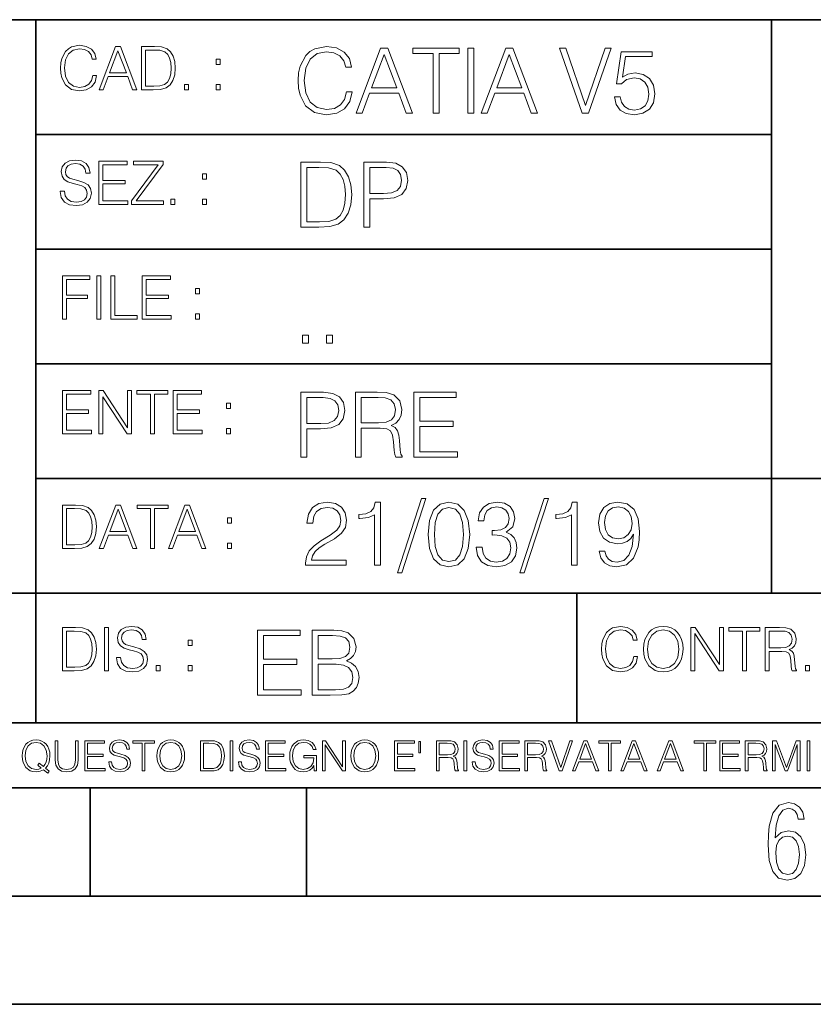
# Model space of a CAD drawing. Extents: x 0 to 420, y 0 to 297.
# Drawn here: x 254 to 291, y 0 to 46 of the extents above; entities that cross this region are included whole.
import ezdxf

# ---------------------------------------------------------------- set-up
doc = ezdxf.new("R2010")
doc.units = 0

msp = doc.modelspace()

# ---------------------------------------------------------------- linework, layer by layer
at = {"color": 7, "lineweight": 35}
for p, q in [((234.999802, 45.500252), (410, 45.500252)), ((254.999802, 13.00025), (254.999802, 45.500252)), ((288.999786, 25.05073), (288.999786, 45.500252)), ((254.999802, 40.200249), (288.999786, 40.200249)), ((254.999802, 34.900249), (288.999786, 34.900249)), ((254.999802, 29.60025), (288.999786, 29.60025)), ((288.999786, 19.00025), (288.999786, 25.05073)), ((254.999802, 24.300249), (410, 24.300249)), ((234.999802, 19.00025), (329.999786, 19.00025)), ((279.999786, 13.00025), (279.999786, 19.00025)), ((234.999802, 13.00025), (410, 13.00025)), ((25.000401, 9.99976), (410, 9.99976)), ((234.999802, 10.00025), (410, 10.00025)), ((257.5, 4.99976), (257.5, 9.99976)), ((267.5, 4.99976), (267.5, 9.99976)), ((247.5, 4.99976), (257.5, 4.99976)), ((257.5, 4.99976), (267.5, 4.99976)), ((267.5, 4.99976), (415, 4.99976)), ((0, 0), (420, 0)), ((0, 0), (420, 0))]:
    msp.add_line(p, q, dxfattribs=at)
at = {"color": 7, "lineweight": 18}
for points in [[(257.624268, 42.916454), (257.568634, 42.685577), (257.443481, 42.513115), (257.257111, 42.407413), (257.017883, 42.37125), (256.728577, 42.429665), (256.511627, 42.602127), (256.372528, 42.885857), (256.325256, 43.269722), (256.372528, 43.648026), (256.50885, 43.923409), (256.723022, 44.093086), (257.012329, 44.151501), (257.240417, 44.118122), (257.421234, 44.023548), (257.546387, 43.873337), (257.604797, 43.678623), (257.785614, 43.678623), (257.718842, 43.940098), (257.560303, 44.140377), (257.321075, 44.26833), (257.012329, 44.31562), (256.650696, 44.243298), (256.500488, 44.157066), (256.372528, 44.037457), (256.197296, 43.709221), (256.150024, 43.500599), (256.136108, 43.266941), (256.150024, 43.027718), (256.197296, 42.819096), (256.369751, 42.485298), (256.645142, 42.276676), (257.006744, 42.207134), (257.32663, 42.257206), (257.571442, 42.393505), (257.732758, 42.616035), (257.805084, 42.916454)], [(257.921906, 42.262768), (258.113861, 42.262768), (258.341949, 42.874729), (259.243195, 42.874729), (259.468506, 42.262768), (259.660431, 42.262768), (258.901062, 44.262768), (258.681305, 44.262768)], [(260.341949, 44.262768), (259.871857, 44.262768), (259.871857, 42.262768), (260.422607, 42.262768), (260.761963, 42.276676), (261.02066, 42.348999), (261.1987, 42.488079), (261.332214, 42.688358), (261.412872, 42.947052), (261.440704, 43.266941), (261.412872, 43.564575), (261.340546, 43.812141), (261.220947, 44.00964), (261.062378, 44.154285), (260.798126, 44.246078), (260.478241, 44.262768)], [(269.344757, 42.166176), (269.261322, 41.819859), (269.073547, 41.561169), (268.794006, 41.402615), (268.435181, 41.348373), (268.001221, 41.435993), (267.675781, 41.694687), (267.467163, 42.120277), (267.39624, 42.696075), (267.467163, 43.263531), (267.6716, 43.676605), (267.992889, 43.931126), (268.426819, 44.018749), (268.768982, 43.968678), (269.040192, 43.826813), (269.227936, 43.601501), (269.315552, 43.309429), (269.586761, 43.309429), (269.486633, 43.701641), (269.24881, 44.002056), (268.889984, 44.193993), (268.426819, 44.264923), (267.884399, 44.156437), (267.659088, 44.027092), (267.467163, 43.847675), (267.204285, 43.355328), (267.133362, 43.042393), (267.112488, 42.691906), (267.133362, 42.333073), (267.204285, 42.020138), (267.462982, 41.519444), (267.876068, 41.206509), (268.418488, 41.102196), (268.898315, 41.177299), (269.265503, 41.381752), (269.507507, 41.715549), (269.615967, 42.166176)], [(269.791229, 41.185646), (270.079132, 41.185646), (270.421265, 42.103588), (271.773132, 42.103588), (272.111115, 41.185646), (272.399017, 41.185646), (271.259918, 44.185646), (270.930298, 44.185646)], [(273.354492, 41.185646), (273.629883, 41.185646), (273.629883, 43.939472), (274.564514, 43.939472), (274.564514, 44.185646), (272.419861, 44.185646), (272.419861, 43.939472), (273.354492, 43.939472)], [(274.956726, 41.185646), (275.232117, 41.185646), (275.232117, 44.185646), (274.956726, 44.185646)], [(275.570068, 41.185646), (275.857971, 41.185646), (276.200134, 42.103588), (277.552002, 42.103588), (277.889984, 41.185646), (278.177856, 41.185646), (277.038788, 44.185646), (276.709167, 44.185646)], [(280.243225, 41.185646), (280.53949, 41.185646), (281.57843, 44.185646), (281.298859, 44.185646), (280.393433, 41.536133), (279.488037, 44.185646), (279.200134, 44.185646)], [(258.403137, 43.038845), (258.789795, 44.068054), (259.17923, 43.038845)], [(260.05542, 42.426884), (260.05542, 44.098652), (260.422607, 44.098652), (260.728577, 44.084743), (260.96225, 44.00964), (261.087433, 43.890026), (261.176422, 43.72591), (261.232056, 43.517288), (261.251526, 43.261375), (261.232056, 42.994339), (261.176422, 42.780151), (261.081848, 42.616035), (260.948334, 42.501987), (260.731384, 42.438011), (260.442078, 42.426884)], [(270.513062, 42.349762), (271.093018, 43.893574), (271.677185, 42.349762)], [(276.291931, 42.349762), (276.871887, 43.893574), (277.456024, 42.349762)], [(281.732819, 41.936687), (281.807922, 41.586201), (281.999847, 41.323338), (282.283569, 41.16061), (282.659088, 41.102196), (283.0513, 41.17313), (283.347534, 41.360889), (283.53949, 41.665478), (283.606232, 42.074379), (283.53949, 42.470764), (283.355896, 42.775352), (283.067993, 42.967289), (282.696655, 43.038219), (282.350342, 42.988148), (282.099976, 42.85046), (282.241852, 43.797607), (283.472717, 43.797607), (283.472717, 44.018749), (282.045746, 44.018749), (281.824615, 42.529179), (282.054077, 42.529179), (282.296082, 42.741974), (282.650757, 42.817078), (282.930298, 42.762836), (283.143097, 42.612629), (283.272461, 42.374798), (283.32251, 42.061863), (283.276611, 41.748928), (283.147278, 41.519444), (282.93866, 41.373405), (282.66745, 41.323338), (282.39624, 41.365063), (282.191772, 41.490234), (282.058258, 41.682171), (282.004028, 41.936687)], [(263.334991, 43.431057), (263.518585, 43.431057), (263.518585, 43.678623), (263.334991, 43.678623)], [(261.866272, 42.262768), (262.049866, 42.262768), (262.049866, 42.510334), (261.866272, 42.510334)], [(263.334991, 42.262768), (263.518585, 42.262768), (263.518585, 42.510334), (263.334991, 42.510334)], [(256.124969, 37.569164), (256.124969, 37.555256), (256.172272, 37.277092), (256.316895, 37.074032), (256.550568, 36.951637), (256.870453, 36.907131), (257.156952, 36.948856), (257.373932, 37.062904), (257.510223, 37.24371), (257.560303, 37.485714), (257.521362, 37.699898), (257.407318, 37.861237), (257.212585, 37.980846), (256.931641, 38.072639), (256.697998, 38.131054), (256.545013, 38.181122), (256.442078, 38.250664), (256.38089, 38.345242), (256.36142, 38.473194), (256.389221, 38.631748), (256.478241, 38.751362), (256.622894, 38.823681), (256.820374, 38.851498), (257.026215, 38.8209), (257.182007, 38.734669), (257.276581, 38.595589), (257.312744, 38.406437), (257.501892, 38.406437), (257.451813, 38.662346), (257.318298, 38.854282), (257.10968, 38.973892), (256.828735, 39.015617), (256.553345, 38.973892), (256.347504, 38.865406), (256.216766, 38.695728), (256.172272, 38.47876), (256.205658, 38.267353), (256.305786, 38.119926), (256.475464, 38.014225), (256.717468, 37.93634), (256.906616, 37.88905), (257.115234, 37.822292), (257.259888, 37.741623), (257.343323, 37.627579), (257.371155, 37.46624), (257.337769, 37.302124), (257.240417, 37.176952), (257.084656, 37.096283), (256.87323, 37.071247), (256.634003, 37.10463), (256.458771, 37.201984), (256.350281, 37.357758), (256.314117, 37.569164)], [(257.90802, 36.962765), (259.251526, 36.962765), (259.251526, 37.126881), (258.091583, 37.126881), (258.091583, 37.908524), (259.120789, 37.908524), (259.120789, 38.072639), (258.091583, 38.072639), (258.091583, 38.798649), (259.21817, 38.798649), (259.21817, 38.962765), (257.90802, 38.962765)], [(259.415649, 36.962765), (260.901062, 36.962765), (260.901062, 37.126881), (259.632629, 37.126881), (260.881592, 38.804211), (260.881592, 38.962765), (259.510223, 38.962765), (259.510223, 38.798649), (260.653473, 38.798649), (259.415649, 37.132446)], [(267.946991, 38.918949), (267.241852, 38.918949), (267.241852, 35.918949), (268.067993, 35.918949), (268.577026, 35.939812), (268.965088, 36.048294), (269.232117, 36.25692), (269.432404, 36.557335), (269.553406, 36.945374), (269.595123, 37.425209), (269.553406, 37.871662), (269.444916, 38.243011), (269.265503, 38.539253), (269.027649, 38.756222), (268.631287, 38.893913), (268.151459, 38.918949)], [(270.150055, 35.918949), (270.425446, 35.918949), (270.425446, 37.220757), (271.063812, 37.220757), (271.552002, 37.270828), (271.902496, 37.429379), (272.111115, 37.696419), (272.182037, 38.076111), (272.119446, 38.443287), (271.931702, 38.706154), (271.627106, 38.864708), (271.197327, 38.918949), (270.150055, 38.918949)], [(262.697998, 38.131054), (262.881592, 38.131054), (262.881592, 38.37862), (262.697998, 38.37862)], [(267.517242, 36.165123), (267.517242, 38.672775), (268.067993, 38.672775), (268.526978, 38.651913), (268.877441, 38.539253), (269.065216, 38.35984), (269.19873, 38.113663), (269.282196, 37.800728), (269.311401, 37.416862), (269.282196, 37.016308), (269.19873, 36.695026), (269.056854, 36.448853), (268.856598, 36.277782), (268.531128, 36.181816), (268.097198, 36.165123)], [(270.425446, 37.466934), (270.425446, 38.672775), (271.184814, 38.672775), (271.501923, 38.635223), (271.723083, 38.526737), (271.852417, 38.343147), (271.898315, 38.080284), (271.844086, 37.792385), (271.693878, 37.604622), (271.435181, 37.49614), (271.067993, 37.466934)], [(261.229279, 36.962765), (261.412872, 36.962765), (261.412872, 37.210331), (261.229279, 37.210331)], [(262.697998, 36.962765), (262.881592, 36.962765), (262.881592, 37.210331), (262.697998, 37.210331)], [(256.222321, 31.662767), (256.405914, 31.662767), (256.405914, 32.611305), (257.387848, 32.611305), (257.387848, 32.775425), (256.405914, 32.775425), (256.405914, 33.49865), (257.487976, 33.49865), (257.487976, 33.662766), (256.222321, 33.662766)], [(257.816223, 31.662767), (257.999817, 31.662767), (257.999817, 33.662766), (257.816223, 33.662766)], [(258.461548, 31.662767), (259.67157, 31.662767), (259.67157, 31.826883), (258.645142, 31.826883), (258.645142, 33.662766), (258.461548, 33.662766)], [(259.90802, 31.662767), (261.251526, 31.662767), (261.251526, 31.826883), (260.091583, 31.826883), (260.091583, 32.608524), (261.120789, 32.608524), (261.120789, 32.772644), (260.091583, 32.772644), (260.091583, 33.49865), (261.21817, 33.49865), (261.21817, 33.662766), (259.90802, 33.662766)], [(262.375336, 32.831059), (262.558899, 32.831059), (262.558899, 33.078621), (262.375336, 33.078621)], [(262.375336, 31.662767), (262.558899, 31.662767), (262.558899, 31.910334), (262.375336, 31.910334)], [(267.325287, 30.552248), (267.600677, 30.552248), (267.600677, 30.923597), (267.325287, 30.923597)], [(268.435181, 30.552248), (268.710541, 30.552248), (268.710541, 30.923597), (268.435181, 30.923597)], [(256.222321, 26.362768), (257.565857, 26.362768), (257.565857, 26.526884), (256.405914, 26.526884), (256.405914, 27.308527), (257.43512, 27.308527), (257.43512, 27.472643), (256.405914, 27.472643), (256.405914, 28.19865), (257.532471, 28.19865), (257.532471, 28.362768), (256.222321, 28.362768)], [(257.905212, 26.362768), (258.088806, 26.362768), (258.088806, 28.079041), (259.212585, 26.362768), (259.415649, 26.362768), (259.415649, 28.362768), (259.232056, 28.362768), (259.232056, 26.646496), (258.108276, 28.362768), (257.905212, 28.362768)], [(260.289093, 26.362768), (260.472687, 26.362768), (260.472687, 28.19865), (261.095764, 28.19865), (261.095764, 28.362768), (259.666016, 28.362768), (259.666016, 28.19865), (260.289093, 28.19865)], [(261.343323, 26.362768), (262.686859, 26.362768), (262.686859, 26.526884), (261.526917, 26.526884), (261.526917, 27.308527), (262.556122, 27.308527), (262.556122, 27.472643), (261.526917, 27.472643), (261.526917, 28.19865), (262.653473, 28.19865), (262.653473, 28.362768), (261.343323, 28.362768)], [(267.241852, 25.285646), (267.517242, 25.285646), (267.517242, 26.587454), (268.155609, 26.587454), (268.643799, 26.637524), (268.994293, 26.796078), (269.202911, 27.063114), (269.273834, 27.44281), (269.211243, 27.809986), (269.023499, 28.072851), (268.718903, 28.231403), (268.289124, 28.285646), (267.241852, 28.285646)], [(269.762024, 25.285646), (270.037384, 25.285646), (270.037384, 26.629179), (270.913605, 26.629179), (271.209869, 26.599972), (271.389282, 26.499832), (271.481079, 26.303726), (271.526978, 25.990793), (271.560333, 25.594408), (271.585388, 25.406649), (271.627106, 25.285646), (271.931702, 25.285646), (271.931702, 25.327372), (271.86911, 25.423338), (271.835724, 25.602753), (271.798187, 26.053379), (271.768982, 26.307899), (271.714722, 26.504005), (271.606232, 26.650042), (271.422668, 26.750181), (271.627106, 26.858664), (271.781494, 27.017218), (271.873291, 27.230013), (271.906647, 27.488707), (271.810699, 27.889263), (271.53949, 28.164644), (271.188995, 28.268957), (270.763397, 28.285646), (269.762024, 28.285646)], [(272.461609, 25.285646), (274.476898, 25.285646), (274.476898, 25.531822), (272.736969, 25.531822), (272.736969, 26.704283), (274.280792, 26.704283), (274.280792, 26.950459), (272.736969, 26.950459), (272.736969, 28.039471), (274.426819, 28.039471), (274.426819, 28.285646), (272.461609, 28.285646)], [(263.810638, 27.531057), (263.994232, 27.531057), (263.994232, 27.778624), (263.810638, 27.778624)], [(267.517242, 26.83363), (267.517242, 28.039471), (268.276611, 28.039471), (268.593719, 28.001919), (268.81488, 27.893435), (268.944214, 27.709846), (268.990112, 27.446981), (268.935852, 27.159082), (268.785645, 26.971321), (268.526978, 26.862837), (268.15979, 26.83363)], [(270.037384, 26.875355), (270.037384, 28.039471), (270.817657, 28.039471), (271.143097, 28.022781), (271.397614, 27.93516), (271.560333, 27.743227), (271.622925, 27.480362), (271.572876, 27.200806), (271.431, 27.013046), (271.184814, 26.904562), (270.834351, 26.875355)], [(263.810638, 26.362768), (263.994232, 26.362768), (263.994232, 26.610334), (263.810638, 26.610334)], [(267.459473, 20.292793), (269.341248, 20.292793), (269.341248, 20.526451), (267.730682, 20.526451), (267.780731, 20.730902), (267.905914, 20.918663), (268.093689, 21.089733), (268.356537, 21.260805), (268.790466, 21.506979), (269.124268, 21.765673), (269.29953, 22.041054), (269.357941, 22.366507), (269.295349, 22.712822), (269.115936, 22.979858), (268.836365, 23.146757), (268.473358, 23.209343), (268.076996, 23.142584), (267.784912, 22.954824), (267.597137, 22.654408), (267.526215, 22.241333), (267.801605, 22.241333), (267.843323, 22.554268), (267.972687, 22.779581), (268.181305, 22.913099), (268.465027, 22.963169), (268.719543, 22.921444), (268.915649, 22.804615), (269.036652, 22.612682), (269.08255, 22.358162), (269.036652, 22.111986), (268.903137, 21.903364), (268.598541, 21.678051), (268.172943, 21.423531), (267.855835, 21.194044), (267.630524, 20.952042), (267.497009, 20.685005), (267.455292, 20.380415)], [(270.647217, 20.292793), (270.922607, 20.292793), (270.922607, 23.209343), (270.680603, 23.209343), (270.618011, 22.94648), (270.480316, 22.767063), (270.250824, 22.662752), (269.942078, 22.633545), (269.925385, 22.633545), (269.925385, 22.454128), (269.967102, 22.454128), (270.376007, 22.49168), (270.647217, 22.616854)], [(272.825256, 23.37207), (271.70285, 19.942307), (271.907318, 19.942307), (273.025513, 23.37207)], [(273.129822, 21.71143), (273.192413, 21.060526), (273.376007, 20.589039), (273.676422, 20.305311), (274.085327, 20.209345), (274.490051, 20.301138), (274.794647, 20.589039), (274.978241, 21.056355), (275.044983, 21.707258), (274.978241, 22.353989), (274.794647, 22.825478), (274.490051, 23.109205), (274.085327, 23.209343), (273.676422, 23.113377), (273.376007, 22.829651), (273.192413, 22.358162)], [(275.341248, 21.127285), (275.341248, 21.11894), (275.403839, 20.735075), (275.591583, 20.451347), (275.887817, 20.271931), (276.288391, 20.209345), (276.676422, 20.271931), (276.972687, 20.443003), (277.160431, 20.718384), (277.227203, 21.081388), (277.193817, 21.34008), (277.097839, 21.552877), (276.943451, 21.71143), (276.730682, 21.815742), (277.031097, 22.070263), (277.135406, 22.454128), (277.076996, 22.76289), (276.914246, 23.000721), (276.651398, 23.155102), (276.309265, 23.209343), (275.950409, 23.146757), (275.679199, 22.979858), (275.503967, 22.704475), (275.433044, 22.341473), (275.691711, 22.341473), (275.73761, 22.612682), (275.858612, 22.817133), (276.046387, 22.942307), (276.305084, 22.988203), (276.534576, 22.94648), (276.713989, 22.837996), (276.830811, 22.666924), (276.872528, 22.454128), (276.82663, 22.207952), (276.697296, 22.036882), (276.480316, 21.928398), (276.188263, 21.89502), (276.083923, 21.899191), (276.083923, 21.686396), (276.209106, 21.690567), (276.530396, 21.653015), (276.759888, 21.540359), (276.897583, 21.352598), (276.943451, 21.089733), (276.897583, 20.810179), (276.768219, 20.601555), (276.55542, 20.47221), (276.271698, 20.430485), (276.000488, 20.476381), (275.796051, 20.614073), (275.666687, 20.831041), (275.624969, 21.127285)], [(278.483093, 23.37207), (277.360718, 19.942307), (277.565155, 19.942307), (278.68338, 23.37207)], [(279.743195, 20.292793), (280.018555, 20.292793), (280.018555, 23.209343), (279.776581, 23.209343), (279.713989, 22.94648), (279.576294, 22.767063), (279.346802, 22.662752), (279.038055, 22.633545), (279.021362, 22.633545), (279.021362, 22.454128), (279.06308, 22.454128), (279.471985, 22.49168), (279.743195, 22.616854)], [(281.282837, 20.94787), (281.02832, 20.94787), (281.107574, 20.634935), (281.274475, 20.401278), (281.516479, 20.259413), (281.833588, 20.209345), (282.288391, 20.313656), (282.622192, 20.622417), (282.82663, 21.139803), (282.876709, 21.469427), (282.897583, 21.853294), (282.830811, 22.437439), (282.638885, 22.863029), (282.321777, 23.121723), (281.896179, 23.209343), (281.52066, 23.138412), (281.236938, 22.950651), (281.057526, 22.646061), (280.994934, 22.253851), (281.053345, 21.84495), (281.232758, 21.540359), (281.508148, 21.348427), (281.871155, 21.281666), (282.113159, 21.306702), (282.317596, 21.394323), (282.484497, 21.532015), (282.613831, 21.723948), (282.551239, 21.160666), (282.405212, 20.755936), (282.17157, 20.509762), (281.854462, 20.430485), (281.633301, 20.463863), (281.46225, 20.564003), (281.345398, 20.722557)], [(256.693848, 23.068348), (256.223755, 23.068348), (256.223755, 21.068348), (256.774506, 21.068348), (257.113892, 21.082256), (257.372559, 21.154579), (257.550598, 21.293661), (257.684113, 21.493938), (257.764771, 21.752632), (257.792603, 22.072521), (257.764771, 22.370155), (257.692444, 22.617722), (257.572845, 22.815218), (257.414307, 22.959864), (257.150024, 23.051659), (256.830139, 23.068348)], [(256.407349, 21.232464), (256.407349, 22.904232), (256.774506, 22.904232), (257.080505, 22.890324), (257.314148, 22.815218), (257.439331, 22.695608), (257.528351, 22.53149), (257.583984, 22.322868), (257.603455, 22.066957), (257.583984, 21.799919), (257.528351, 21.585733), (257.433777, 21.421616), (257.300232, 21.30757), (257.083282, 21.243591), (256.793976, 21.232464)], [(257.926117, 21.068348), (258.118042, 21.068348), (258.34613, 21.680309), (259.247406, 21.680309), (259.472717, 21.068348), (259.664642, 21.068348), (258.905243, 23.068348), (258.685516, 23.068348)], [(258.407349, 21.844425), (258.793976, 22.873632), (259.183411, 21.844425)], [(260.301636, 21.068348), (260.485229, 21.068348), (260.485229, 22.904232), (261.108307, 22.904232), (261.108307, 23.068348), (259.678558, 23.068348), (259.678558, 22.904232), (260.301636, 22.904232)], [(261.119446, 21.068348), (261.311371, 21.068348), (261.539459, 21.680309), (262.440735, 21.680309), (262.666046, 21.068348), (262.857971, 21.068348), (262.098572, 23.068348), (261.878815, 23.068348)], [(261.600677, 21.844425), (261.987305, 22.873632), (262.37674, 21.844425)], [(273.413574, 21.71143), (273.451111, 22.262196), (273.576294, 22.654408), (273.784912, 22.883892), (274.085327, 22.963169), (274.381561, 22.883892), (274.59436, 22.654408), (274.719543, 22.262196), (274.761261, 21.71143), (274.719543, 21.152321), (274.59436, 20.764282), (274.381561, 20.530624), (274.085327, 20.455519), (273.784912, 20.530624), (273.576294, 20.764282), (273.451111, 21.156492)], [(281.278656, 22.266367), (281.316193, 22.570957), (281.441376, 22.800442), (281.637482, 22.938133), (281.917053, 22.988203), (282.179901, 22.933962), (282.380188, 22.779581), (282.509521, 22.537579), (282.55542, 22.224644), (282.505371, 21.932571), (282.371826, 21.707258), (282.167389, 21.552877), (281.908691, 21.502808), (281.641663, 21.552877), (281.441376, 21.698914), (281.320374, 21.936743)], [(263.85379, 22.236637), (264.037384, 22.236637), (264.037384, 22.484203), (263.85379, 22.484203)], [(263.85379, 21.068348), (264.037384, 21.068348), (264.037384, 21.315914), (263.85379, 21.315914)], [(256.692444, 17.412767), (256.222321, 17.412767), (256.222321, 15.412767), (256.773102, 15.412767), (257.112457, 15.426676), (257.371155, 15.498999), (257.549164, 15.638081), (257.682709, 15.838359), (257.763367, 16.097052), (257.791168, 16.416941), (257.763367, 16.714575), (257.69104, 16.962141), (257.571442, 17.159637), (257.412872, 17.304283), (257.148621, 17.396078), (256.828735, 17.412767)], [(258.175049, 15.412767), (258.358643, 15.412767), (258.358643, 17.412767), (258.175049, 17.412767)], [(258.723022, 16.019165), (258.723022, 16.005257), (258.770325, 15.727093), (258.914948, 15.524033), (259.148621, 15.401641), (259.468506, 15.357135), (259.755005, 15.398859), (259.971985, 15.512906), (260.108276, 15.693713), (260.158356, 15.935716), (260.119415, 16.149902), (260.005371, 16.311237), (259.810638, 16.430847), (259.529694, 16.522642), (259.296051, 16.581057), (259.143066, 16.631126), (259.040131, 16.700666), (258.978943, 16.795242), (258.959473, 16.923199), (258.987274, 17.081753), (259.076294, 17.201363), (259.220947, 17.273685), (259.418427, 17.301502), (259.624268, 17.270905), (259.78006, 17.184673), (259.874634, 17.045591), (259.910797, 16.85644), (260.099945, 16.85644), (260.049866, 17.11235), (259.916351, 17.304283), (259.707733, 17.423893), (259.426788, 17.465618), (259.151398, 17.423893), (258.945557, 17.315411), (258.814819, 17.145729), (258.770325, 16.928762), (258.803711, 16.717358), (258.903839, 16.569931), (259.073517, 16.464228), (259.315521, 16.386341), (259.504669, 16.339054), (259.713287, 16.272295), (259.857941, 16.191628), (259.941376, 16.077579), (259.969208, 15.916245), (259.935822, 15.752128), (259.83847, 15.626954), (259.682709, 15.546287), (259.471283, 15.521252), (259.232056, 15.554631), (259.056824, 15.651989), (258.948334, 15.80776), (258.91217, 16.019165)], [(282.624268, 16.066454), (282.568634, 15.835577), (282.443451, 15.663116), (282.25708, 15.557413), (282.017853, 15.521252), (281.728577, 15.579666), (281.511597, 15.752128), (281.372528, 16.035854), (281.325226, 16.419722), (281.372528, 16.798025), (281.50882, 17.073406), (281.723022, 17.243088), (282.012299, 17.301502), (282.240387, 17.268122), (282.421204, 17.173546), (282.546387, 17.023338), (282.604797, 16.828623), (282.785614, 16.828623), (282.718842, 17.090097), (282.560272, 17.290375), (282.321075, 17.418331), (282.012299, 17.465618), (281.650696, 17.393295), (281.500488, 17.307066), (281.372528, 17.187454), (281.197296, 16.859221), (281.149994, 16.650599), (281.136078, 16.416941), (281.149994, 16.177719), (281.197296, 15.969095), (281.369751, 15.635299), (281.645142, 15.426676), (282.006744, 15.357135), (282.32663, 15.407204), (282.571411, 15.543505), (282.732758, 15.766036), (282.805084, 16.066454)], [(283.072113, 16.411377), (283.086029, 16.174936), (283.136078, 15.969095), (283.319672, 15.638081), (283.608978, 15.429458), (283.786987, 15.376606), (283.987274, 15.357135), (284.184753, 15.376606), (284.362793, 15.429458), (284.521332, 15.515688), (284.654877, 15.638081), (284.760559, 15.788289), (284.83844, 15.969095), (284.885742, 16.174936), (284.905212, 16.411377), (284.888519, 16.645035), (284.83844, 16.850876), (284.760559, 17.031683), (284.654877, 17.184673), (284.521332, 17.304283), (284.362793, 17.390514), (284.184753, 17.446148), (283.987274, 17.465618), (283.786987, 17.446148), (283.608978, 17.390514), (283.453186, 17.304283), (283.319672, 17.184673), (283.136078, 16.850876), (283.086029, 16.642252)], [(283.261261, 16.411377), (283.314117, 16.784117), (283.461548, 17.065062), (283.692413, 17.240305), (283.987274, 17.301502), (284.284912, 17.240305), (284.513, 17.065062), (284.663208, 16.786898), (284.716064, 16.411377), (284.663208, 16.033073), (284.513, 15.75491), (284.284912, 15.579666), (283.987274, 15.521252), (283.689636, 15.579666), (283.461548, 15.75491), (283.31134, 16.033073)], [(285.264038, 15.412767), (285.447632, 15.412767), (285.447632, 17.12904), (286.571411, 15.412767), (286.774475, 15.412767), (286.774475, 17.412767), (286.590881, 17.412767), (286.590881, 15.696495), (285.467102, 17.412767), (285.264038, 17.412767)], [(287.647919, 15.412767), (287.831482, 15.412767), (287.831482, 17.24865), (288.45459, 17.24865), (288.45459, 17.412767), (287.024811, 17.412767), (287.024811, 17.24865), (287.647919, 17.24865)], [(288.702148, 15.412767), (288.885742, 15.412767), (288.885742, 16.308456), (289.469879, 16.308456), (289.667389, 16.288984), (289.786987, 16.222225), (289.848175, 16.091488), (289.878784, 15.882865), (289.901031, 15.618608), (289.917725, 15.493435), (289.945557, 15.412767), (290.14859, 15.412767), (290.14859, 15.440584), (290.106873, 15.504561), (290.084625, 15.624172), (290.059601, 15.924589), (290.040131, 16.094269), (290.003967, 16.225006), (289.931641, 16.322365), (289.809235, 16.389124), (289.945557, 16.461447), (290.048462, 16.567148), (290.10965, 16.709013), (290.131927, 16.881474), (290.067932, 17.148512), (289.887115, 17.3321), (289.653473, 17.401642), (289.369751, 17.412767), (288.702148, 17.412767)], [(256.405914, 15.576884), (256.405914, 17.24865), (256.773102, 17.24865), (257.079071, 17.234743), (257.312744, 17.159637), (257.437897, 17.040028), (257.526917, 16.87591), (257.58255, 16.667288), (257.60202, 16.411377), (257.58255, 16.144339), (257.526917, 15.930153), (257.432343, 15.766036), (257.298828, 15.651989), (257.081848, 15.588011), (256.792572, 15.576884)], [(265.241852, 14.285647), (267.257141, 14.285647), (267.257141, 14.531822), (265.517242, 14.531822), (265.517242, 15.704285), (267.061035, 15.704285), (267.061035, 15.950459), (265.517242, 15.950459), (265.517242, 17.039473), (267.207062, 17.039473), (267.207062, 17.285646), (265.241852, 17.285646)], [(267.766174, 14.285647), (268.596497, 14.285647), (269.134766, 14.293992), (269.460205, 14.352407), (269.656311, 14.465063), (269.806519, 14.636134), (269.898315, 14.844757), (269.931702, 15.095105), (269.889984, 15.37466), (269.773132, 15.604145), (269.589539, 15.771044), (269.347534, 15.871182), (269.535309, 15.975494), (269.677185, 16.125704), (269.76062, 16.305119), (269.794006, 16.517914), (269.698029, 16.897608), (269.431, 17.164646), (269.138916, 17.260612), (268.759247, 17.285646), (267.766174, 17.285646)], [(268.709167, 17.039473), (269.059662, 17.014437), (269.309998, 16.930988), (269.460205, 16.76409), (269.510284, 16.501225), (269.456024, 16.230015), (269.305817, 16.067289), (269.047119, 15.983839), (268.684143, 15.962976), (268.041565, 15.962976), (268.041565, 17.039473)], [(288.885742, 16.472572), (288.885742, 17.24865), (289.405914, 17.24865), (289.622864, 17.237524), (289.792542, 17.17911), (289.901031, 17.051155), (289.942749, 16.87591), (289.909393, 16.689541), (289.814819, 16.564367), (289.650696, 16.492044), (289.417023, 16.472572)], [(262.030396, 16.581057), (262.213989, 16.581057), (262.213989, 16.828623), (262.030396, 16.828623)], [(260.561707, 15.412767), (260.74527, 15.412767), (260.74527, 15.660334), (260.561707, 15.660334)], [(262.030396, 15.412767), (262.213989, 15.412767), (262.213989, 15.660334), (262.030396, 15.660334)], [(268.041565, 14.531822), (268.041565, 15.716802), (268.871887, 15.716802), (269.205688, 15.675077), (269.451874, 15.562421), (269.5979, 15.370487), (269.64798, 15.107622), (269.5979, 14.823895), (269.451874, 14.648651), (269.205688, 14.556857), (268.851013, 14.531822)], [(290.557495, 15.412767), (290.741089, 15.412767), (290.741089, 15.660334), (290.557495, 15.660334)], [(255.545105, 10.67863), (255.615204, 10.768199), (255.438019, 10.912288), (255.529541, 11.019381), (255.593781, 11.147893), (255.632736, 11.301718), (255.646362, 11.480855), (255.634674, 11.644416), (255.599625, 11.788505), (255.545105, 11.91507), (255.471115, 12.022162), (255.377655, 12.10589), (255.266663, 12.166252), (255.142044, 12.205194), (255.003799, 12.218824), (254.863602, 12.205194), (254.738983, 12.166252), (254.629944, 12.10589), (254.536484, 12.022162), (254.407974, 11.788505), (254.372925, 11.642468), (254.36319, 11.480855), (254.372925, 11.315348), (254.407974, 11.171259), (254.536484, 10.939548), (254.738983, 10.793511), (254.863602, 10.756516), (255.003799, 10.742886), (255.196564, 10.768199), (255.344559, 10.838296)], [(255.247192, 10.918129), (255.140106, 10.871398), (255.015488, 10.857768), (254.799347, 10.898658), (254.635788, 11.019381), (254.53064, 11.216043), (254.49559, 11.480855), (254.532593, 11.741774), (254.635788, 11.938436), (254.797409, 12.061106), (255.003799, 12.103943), (255.212143, 12.061106), (255.371811, 11.938436), (255.476959, 11.74372), (255.513962, 11.480855), (255.502274, 11.323136), (255.469177, 11.188783), (255.416595, 11.075849), (255.344559, 10.988227), (255.151794, 11.142052), (255.081696, 11.052483)], [(255.887802, 12.181828), (255.887802, 11.282246), (255.920914, 11.046641), (256.020203, 10.877239), (256.18573, 10.777935), (256.419373, 10.742886), (256.651093, 10.777935), (256.816589, 10.877239), (256.917847, 11.046641), (256.952911, 11.282246), (256.952911, 12.181828), (256.824402, 12.181828), (256.824402, 11.29977), (256.801025, 11.103108), (256.728973, 10.964861), (256.60437, 10.88308), (256.419373, 10.857768), (256.232452, 10.88308), (256.107849, 10.964861), (256.03775, 11.103108), (256.016327, 11.29977), (256.016327, 12.181828)], [(257.2547, 10.781829), (258.19519, 10.781829), (258.19519, 10.89671), (257.383209, 10.89671), (257.383209, 11.443859), (258.103668, 11.443859), (258.103668, 11.558742), (257.383209, 11.558742), (257.383209, 12.066947), (258.171814, 12.066947), (258.171814, 12.181828), (257.2547, 12.181828)], [(258.364594, 11.206307), (258.364594, 11.196571), (258.397675, 11.001857), (258.498932, 10.859715), (258.662506, 10.77404), (258.886414, 10.742886), (259.086975, 10.772093), (259.238861, 10.851926), (259.334259, 10.978491), (259.369324, 11.147893), (259.342041, 11.297823), (259.262207, 11.410758), (259.125916, 11.494485), (258.92926, 11.558742), (258.765686, 11.599631), (258.6586, 11.63468), (258.586548, 11.683359), (258.543732, 11.749562), (258.53009, 11.83913), (258.549561, 11.950118), (258.611877, 12.033846), (258.713135, 12.084472), (258.851379, 12.103943), (258.995453, 12.082524), (259.104492, 12.022162), (259.170715, 11.924806), (259.196014, 11.792399), (259.32843, 11.792399), (259.293365, 11.971537), (259.199921, 12.10589), (259.053864, 12.189617), (258.857208, 12.218824), (258.664429, 12.189617), (258.520355, 12.113679), (258.428833, 11.994903), (258.397675, 11.843025), (258.421051, 11.695042), (258.49115, 11.591843), (258.609924, 11.517851), (258.779327, 11.463331), (258.911743, 11.430229), (259.05777, 11.383498), (259.159027, 11.32703), (259.217438, 11.247197), (259.236908, 11.134263), (259.213531, 11.019381), (259.145386, 10.931759), (259.036346, 10.875292), (258.888367, 10.857768), (258.720917, 10.881133), (258.598236, 10.949284), (258.522308, 11.058324), (258.496979, 11.206307)], [(259.910614, 10.781829), (260.039124, 10.781829), (260.039124, 12.066947), (260.475281, 12.066947), (260.475281, 12.181828), (259.474457, 12.181828), (259.474457, 12.066947), (259.910614, 12.066947)], [(260.588226, 11.480855), (260.597961, 11.315348), (260.632996, 11.171259), (260.761536, 10.939548), (260.96402, 10.793511), (261.088654, 10.756516), (261.228821, 10.742886), (261.367096, 10.756516), (261.491699, 10.793511), (261.602692, 10.853873), (261.696167, 10.939548), (261.770142, 11.044694), (261.824677, 11.171259), (261.857758, 11.315348), (261.871399, 11.480855), (261.859711, 11.644416), (261.824677, 11.788505), (261.770142, 11.91507), (261.696167, 12.022162), (261.602692, 12.10589), (261.491699, 12.166252), (261.367096, 12.205194), (261.228821, 12.218824), (261.088654, 12.205194), (260.96402, 12.166252), (260.85498, 12.10589), (260.761536, 12.022162), (260.632996, 11.788505), (260.597961, 11.642468)], [(260.720642, 11.480855), (260.757629, 11.741774), (260.86084, 11.938436), (261.02243, 12.061106), (261.228821, 12.103943), (261.437195, 12.061106), (261.596832, 11.938436), (261.701996, 11.74372), (261.738983, 11.480855), (261.701996, 11.216043), (261.596832, 11.021328), (261.437195, 10.898658), (261.228821, 10.857768), (261.020477, 10.898658), (260.86084, 11.021328), (260.755676, 11.216043)], [(262.938446, 12.181828), (262.609375, 12.181828), (262.609375, 10.781829), (262.994904, 10.781829), (263.232452, 10.791565), (263.413544, 10.842191), (263.538147, 10.939548), (263.631622, 11.079742), (263.68808, 11.260827), (263.70755, 11.48475), (263.68808, 11.693094), (263.637451, 11.866391), (263.553741, 12.004639), (263.442749, 12.10589), (263.257751, 12.170146), (263.033844, 12.181828)], [(262.737885, 10.89671), (262.737885, 12.066947), (262.994904, 12.066947), (263.209076, 12.057211), (263.37265, 12.004639), (263.460266, 11.920911), (263.522583, 11.806029), (263.561523, 11.659993), (263.575134, 11.480855), (263.561523, 11.293929), (263.522583, 11.143998), (263.45636, 11.029117), (263.362915, 10.949284), (263.211029, 10.904499), (263.008545, 10.89671)], [(263.976257, 10.781829), (264.104767, 10.781829), (264.104767, 12.181828), (263.976257, 12.181828)], [(264.359863, 11.206307), (264.359863, 11.196571), (264.392944, 11.001857), (264.494202, 10.859715), (264.657776, 10.77404), (264.881683, 10.742886), (265.082245, 10.772093), (265.234131, 10.851926), (265.329529, 10.978491), (265.364563, 11.147893), (265.337311, 11.297823), (265.257477, 11.410758), (265.121185, 11.494485), (264.92453, 11.558742), (264.760956, 11.599631), (264.65387, 11.63468), (264.581818, 11.683359), (264.539001, 11.749562), (264.52536, 11.83913), (264.54483, 11.950118), (264.607147, 12.033846), (264.708374, 12.084472), (264.846649, 12.103943), (264.990723, 12.082524), (265.099762, 12.022162), (265.165955, 11.924806), (265.191284, 11.792399), (265.3237, 11.792399), (265.288635, 11.971537), (265.19519, 12.10589), (265.049133, 12.189617), (264.852478, 12.218824), (264.659698, 12.189617), (264.515625, 12.113679), (264.424103, 11.994903), (264.392944, 11.843025), (264.416321, 11.695042), (264.48642, 11.591843), (264.605194, 11.517851), (264.774597, 11.463331), (264.907013, 11.430229), (265.05304, 11.383498), (265.154297, 11.32703), (265.212708, 11.247197), (265.232178, 11.134263), (265.208801, 11.019381), (265.140656, 10.931759), (265.031616, 10.875292), (264.883636, 10.857768), (264.716187, 10.881133), (264.593506, 10.949284), (264.517578, 11.058324), (264.492249, 11.206307)], [(265.607971, 10.781829), (266.548431, 10.781829), (266.548431, 10.89671), (265.736481, 10.89671), (265.736481, 11.443859), (266.45694, 11.443859), (266.45694, 11.558742), (265.736481, 11.558742), (265.736481, 12.066947), (266.525085, 12.066947), (266.525085, 12.181828), (265.607971, 12.181828)], [(267.856934, 10.781829), (267.960114, 10.781829), (267.960114, 11.500327), (267.375977, 11.500327), (267.375977, 11.385445), (267.837463, 11.385445), (267.837463, 11.379603), (267.804352, 11.157629), (267.707001, 10.994068), (267.553162, 10.892817), (267.348724, 10.857768), (267.14621, 10.900605), (266.992401, 11.025223), (266.893097, 11.223831), (266.859985, 11.486697), (266.893097, 11.751509), (266.992401, 11.944277), (267.150116, 12.063053), (267.364288, 12.103943), (267.527863, 12.080577), (267.662201, 12.014374), (267.757629, 11.911175), (267.810181, 11.774875), (267.942596, 11.774875), (267.88028, 11.959854), (267.759583, 12.100049), (267.58432, 12.187671), (267.362366, 12.218824), (267.224091, 12.205194), (267.099487, 12.168199), (266.900879, 12.02411), (266.826874, 11.918963), (266.772369, 11.794346), (266.737305, 11.64831), (266.72757, 11.48475), (266.737305, 11.319242), (266.770416, 11.173205), (266.89505, 10.939548), (266.984619, 10.853873), (267.093658, 10.793511), (267.216309, 10.756516), (267.354553, 10.742886), (267.512268, 10.764304), (267.650543, 10.818825), (267.761505, 10.908394), (267.843292, 11.029117)], [(268.244415, 10.781829), (268.372925, 10.781829), (268.372925, 11.98322), (269.159576, 10.781829), (269.301697, 10.781829), (269.301697, 12.181828), (269.173187, 12.181828), (269.173187, 10.980438), (268.386566, 12.181828), (268.244415, 12.181828)], [(269.55484, 11.480855), (269.564575, 11.315348), (269.599609, 11.171259), (269.728149, 10.939548), (269.930634, 10.793511), (270.055267, 10.756516), (270.195465, 10.742886), (270.33371, 10.756516), (270.458313, 10.793511), (270.569305, 10.853873), (270.662781, 10.939548), (270.736755, 11.044694), (270.79129, 11.171259), (270.824371, 11.315348), (270.838013, 11.480855), (270.826324, 11.644416), (270.79129, 11.788505), (270.736755, 11.91507), (270.662781, 12.022162), (270.569305, 12.10589), (270.458313, 12.166252), (270.33371, 12.205194), (270.195465, 12.218824), (270.055267, 12.205194), (269.930634, 12.166252), (269.821594, 12.10589), (269.728149, 12.022162), (269.599609, 11.788505), (269.564575, 11.642468)], [(269.687256, 11.480855), (269.724243, 11.741774), (269.827454, 11.938436), (269.989044, 12.061106), (270.195465, 12.103943), (270.403809, 12.061106), (270.563477, 11.938436), (270.66861, 11.74372), (270.705597, 11.480855), (270.66861, 11.216043), (270.563477, 11.021328), (270.403809, 10.898658), (270.195465, 10.857768), (269.987122, 10.898658), (269.827454, 11.021328), (269.72229, 11.216043)], [(271.575989, 10.781829), (272.516449, 10.781829), (272.516449, 10.89671), (271.704498, 10.89671), (271.704498, 11.443859), (272.424927, 11.443859), (272.424927, 11.558742), (271.704498, 11.558742), (271.704498, 12.066947), (272.493103, 12.066947), (272.493103, 12.181828), (271.575989, 12.181828)], [(272.775421, 12.144833), (272.693634, 12.144833), (272.693634, 11.619102), (272.775421, 11.619102)], [(273.511444, 10.781829), (273.639954, 10.781829), (273.639954, 11.408811), (274.048859, 11.408811), (274.187103, 11.395181), (274.270844, 11.348449), (274.31366, 11.256933), (274.335083, 11.110897), (274.350647, 10.925918), (274.362335, 10.838296), (274.381805, 10.781829), (274.523956, 10.781829), (274.523956, 10.8013), (274.494751, 10.846085), (274.479187, 10.929812), (274.461639, 11.140104), (274.448029, 11.258881), (274.422699, 11.350396), (274.37207, 11.418547), (274.286407, 11.465278), (274.381805, 11.515904), (274.453857, 11.589895), (274.496704, 11.6892), (274.512268, 11.809923), (274.467499, 11.99685), (274.340942, 12.125361), (274.177368, 12.17404), (273.97876, 12.181828), (273.511444, 12.181828)], [(273.639954, 11.523693), (273.639954, 12.066947), (274.004059, 12.066947), (274.155945, 12.059158), (274.274719, 12.018269), (274.350647, 11.928699), (274.379883, 11.806029), (274.356506, 11.67557), (274.290314, 11.587949), (274.175415, 11.537323), (274.011871, 11.523693)], [(274.780975, 10.781829), (274.909485, 10.781829), (274.909485, 12.181828), (274.780975, 12.181828)], [(275.164581, 11.206307), (275.164581, 11.196571), (275.197662, 11.001857), (275.29892, 10.859715), (275.462494, 10.77404), (275.686401, 10.742886), (275.886963, 10.772093), (276.038849, 10.851926), (276.134247, 10.978491), (276.169312, 11.147893), (276.142029, 11.297823), (276.062195, 11.410758), (275.925903, 11.494485), (275.729248, 11.558742), (275.565674, 11.599631), (275.458588, 11.63468), (275.386536, 11.683359), (275.343719, 11.749562), (275.330078, 11.83913), (275.349548, 11.950118), (275.411865, 12.033846), (275.513123, 12.084472), (275.651367, 12.103943), (275.795441, 12.082524), (275.90448, 12.022162), (275.970703, 11.924806), (275.996002, 11.792399), (276.128418, 11.792399), (276.093353, 11.971537), (275.999908, 12.10589), (275.853851, 12.189617), (275.657196, 12.218824), (275.464417, 12.189617), (275.320343, 12.113679), (275.228821, 11.994903), (275.197662, 11.843025), (275.221039, 11.695042), (275.291138, 11.591843), (275.409912, 11.517851), (275.579315, 11.463331), (275.711731, 11.430229), (275.857758, 11.383498), (275.959015, 11.32703), (276.017426, 11.247197), (276.036896, 11.134263), (276.013519, 11.019381), (275.945374, 10.931759), (275.836334, 10.875292), (275.688354, 10.857768), (275.520905, 10.881133), (275.398224, 10.949284), (275.322296, 11.058324), (275.296967, 11.206307)], [(276.412689, 10.781829), (277.35318, 10.781829), (277.35318, 10.89671), (276.541199, 10.89671), (276.541199, 11.443859), (277.261658, 11.443859), (277.261658, 11.558742), (276.541199, 11.558742), (276.541199, 12.066947), (277.329803, 12.066947), (277.329803, 12.181828), (276.412689, 12.181828)], [(277.590729, 10.781829), (277.719238, 10.781829), (277.719238, 11.408811), (278.128143, 11.408811), (278.266388, 11.395181), (278.350098, 11.348449), (278.392944, 11.256933), (278.414368, 11.110897), (278.429932, 10.925918), (278.44162, 10.838296), (278.46109, 10.781829), (278.603241, 10.781829), (278.603241, 10.8013), (278.574036, 10.846085), (278.558441, 10.929812), (278.540924, 11.140104), (278.527283, 11.258881), (278.501984, 11.350396), (278.451355, 11.418547), (278.365692, 11.465278), (278.46109, 11.515904), (278.533142, 11.589895), (278.575989, 11.6892), (278.591553, 11.809923), (278.546753, 11.99685), (278.420197, 12.125361), (278.256653, 12.17404), (278.058044, 12.181828), (277.590729, 12.181828)], [(277.719238, 11.523693), (277.719238, 12.066947), (278.083344, 12.066947), (278.235229, 12.059158), (278.354004, 12.018269), (278.429932, 11.928699), (278.459137, 11.806029), (278.435791, 11.67557), (278.369568, 11.587949), (278.2547, 11.537323), (278.091125, 11.523693)], [(279.179596, 10.781829), (279.317841, 10.781829), (279.802673, 12.181828), (279.672211, 12.181828), (279.249695, 10.94539), (278.827148, 12.181828), (278.69281, 12.181828)], [(279.790985, 10.781829), (279.925354, 10.781829), (280.085022, 11.210201), (280.715881, 11.210201), (280.873596, 10.781829), (281.007965, 10.781829), (280.476379, 12.181828), (280.322571, 12.181828)], [(280.127869, 11.325084), (280.398499, 12.045528), (280.671112, 11.325084)], [(281.453857, 10.781829), (281.582367, 10.781829), (281.582367, 12.066947), (282.018524, 12.066947), (282.018524, 12.181828), (281.0177, 12.181828), (281.0177, 12.066947), (281.453857, 12.066947)], [(282.026337, 10.781829), (282.160675, 10.781829), (282.320343, 11.210201), (282.951233, 11.210201), (283.108948, 10.781829), (283.243286, 10.781829), (282.711731, 12.181828), (282.557892, 12.181828)], [(282.36319, 11.325084), (282.63385, 12.045528), (282.906433, 11.325084)], [(283.712555, 10.781829), (283.846924, 10.781829), (284.006561, 11.210201), (284.637451, 11.210201), (284.795166, 10.781829), (284.929535, 10.781829), (284.397949, 12.181828), (284.244141, 12.181828)], [(284.049408, 11.325084), (284.320068, 12.045528), (284.592651, 11.325084)], [(285.862213, 10.781829), (285.990723, 10.781829), (285.990723, 12.066947), (286.42688, 12.066947), (286.42688, 12.181828), (285.426056, 12.181828), (285.426056, 12.066947), (285.862213, 12.066947)], [(286.600189, 10.781829), (287.540649, 10.781829), (287.540649, 10.89671), (286.728699, 10.89671), (286.728699, 11.443859), (287.449127, 11.443859), (287.449127, 11.558742), (286.728699, 11.558742), (286.728699, 12.066947), (287.517273, 12.066947), (287.517273, 12.181828), (286.600189, 12.181828)], [(287.778198, 10.781829), (287.906708, 10.781829), (287.906708, 11.408811), (288.315613, 11.408811), (288.453857, 11.395181), (288.537598, 11.348449), (288.580414, 11.256933), (288.601837, 11.110897), (288.617432, 10.925918), (288.629089, 10.838296), (288.64856, 10.781829), (288.79071, 10.781829), (288.79071, 10.8013), (288.761505, 10.846085), (288.745941, 10.929812), (288.728394, 11.140104), (288.714783, 11.258881), (288.689453, 11.350396), (288.638855, 11.418547), (288.553162, 11.465278), (288.64856, 11.515904), (288.720612, 11.589895), (288.763458, 11.6892), (288.779022, 11.809923), (288.734253, 11.99685), (288.607697, 12.125361), (288.444122, 12.17404), (288.245514, 12.181828), (287.778198, 12.181828)], [(287.906708, 11.523693), (287.906708, 12.066947), (288.270813, 12.066947), (288.422699, 12.059158), (288.541473, 12.018269), (288.617432, 11.928699), (288.646637, 11.806029), (288.62326, 11.67557), (288.557068, 11.587949), (288.442169, 11.537323), (288.278625, 11.523693)], [(289.036072, 10.781829), (289.164581, 10.781829), (289.164581, 12.002691), (289.620209, 10.781829), (289.738983, 10.781829), (290.184875, 12.002691), (290.184875, 10.781829), (290.313385, 10.781829), (290.313385, 12.181828), (290.132294, 12.181828), (289.678619, 10.949284), (289.217133, 12.181828), (289.036072, 12.181828)], [(290.634674, 10.781829), (290.763184, 10.781829), (290.763184, 12.181828), (290.634674, 12.181828)], [(289.159943, 7.689447), (289.20224, 8.281393), (289.324371, 8.70891), (289.516998, 8.967299), (289.78009, 9.056561), (289.949219, 9.018977), (290.085449, 8.925017), (290.179413, 8.765285), (290.22641, 8.553877), (290.498871, 8.553877), (290.437805, 8.87334), (290.287476, 9.112937), (290.061981, 9.263272), (289.775391, 9.319649), (289.34787, 9.1975), (289.06131, 8.835755), (288.892181, 8.225018), (288.849884, 7.825688), (288.840485, 7.365286), (288.887482, 6.646494), (289.047211, 6.134413), (289.319702, 5.833742), (289.719025, 5.735085), (290.07605, 5.810252), (290.348541, 6.040454), (290.522369, 6.411594), (290.583435, 6.914279), (290.522369, 7.384078), (290.353241, 7.731729), (290.094849, 7.947836), (289.770691, 8.023005), (289.441833, 7.93844)], [(289.747192, 5.993474), (289.507599, 6.054548), (289.333771, 6.251863), (289.221039, 6.566628), (289.188141, 7.008239), (289.225739, 7.3324), (289.333771, 7.571997), (289.507599, 7.722333), (289.733124, 7.774011), (289.963318, 7.717635), (290.137146, 7.557903), (290.245178, 7.290118), (290.282776, 6.918977), (290.245178, 6.51495), (290.137146, 6.228373), (289.968018, 6.04985)]]:
    msp.add_lwpolyline(points, close=True, dxfattribs=at)

doc.saveas('drawing.dxf')
